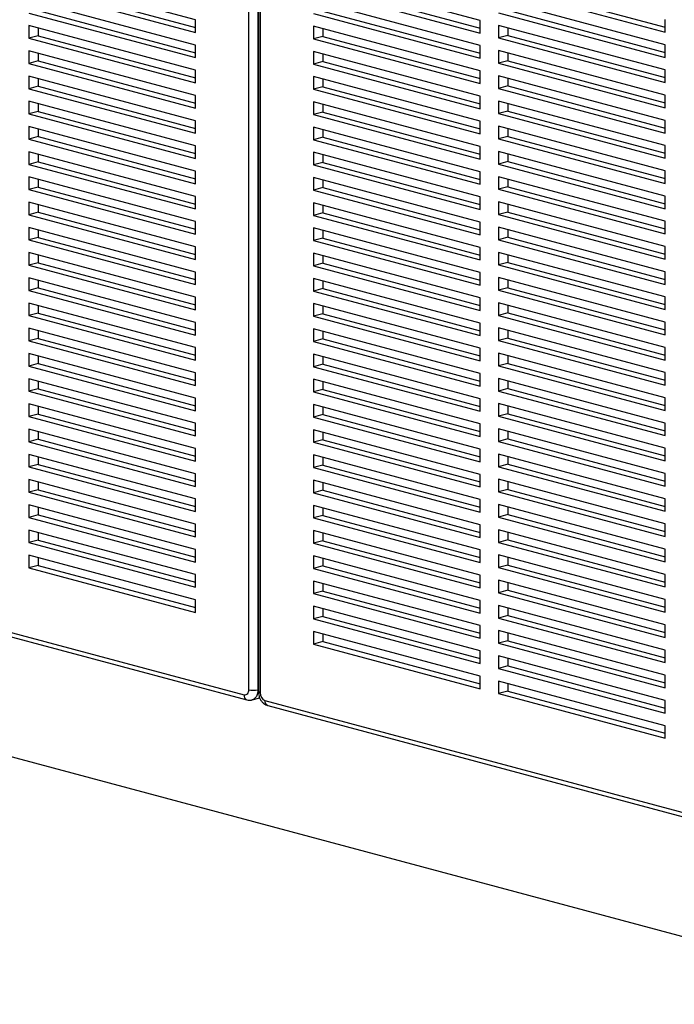
# Paper-space layout 'Sheet2' of a CAD drawing. Units: inches. Extents: x 0.3 to 10.6, y 0.4 to 8.2.
# Drawn here: x 7.6 to 7.9, y 5.9 to 6.3 of the extents above; entities that cross this region are included whole.
import ezdxf

# ---------------------------------------------------------------- set-up
doc = ezdxf.new("R2010")
doc.units = ezdxf.units.IN
doc.header["$MEASUREMENT"] = 0

psp = doc.layouts.new('Sheet2')

# ---------------------------------------------------------------- linework, layer by layer
at = {"color": 7, "linetype": 'Continuous', "lineweight": 25}
for p, q in [((7.698095133, 6.0101302883), (7.698095133, 6.5430350634)), ((7.7025145578, 6.5430350578), (7.7025145578, 6.0101302828)), ((7.7027041149, 6.5421470497), (7.7027041149, 6.0092422746)), ((7.7036194192, 6.5415550461), (7.7036194192, 6.008650271)), ((7.6726834872, 6.3300575371), (7.5931339655, 6.3513697331)), ((7.8085805659, 6.3297783487), (7.729031065, 6.3510905392)), ((7.5931339655, 6.3453482144), (7.6726834872, 6.3240360184)), ((7.5975533903, 6.3465322271), (7.6726834872, 6.3264040438)), ((7.729031065, 6.3450690204), (7.8085805659, 6.3237568299)), ((7.7334504898, 6.3462530331), (7.8085805866, 6.3261248499)), ((7.8174194051, 6.3454748964), (7.8969689164, 6.3241627032)), ((7.8218388299, 6.3466589092), (7.8969689267, 6.3265307259)), ((7.6726834872, 6.3180144996), (7.5931339655, 6.3393266956)), ((7.8085805659, 6.317735297), (7.729031065, 6.3390474875)), ((7.8969689164, 6.3181411844), (7.8174194051, 6.3394533777)), ((7.5975533903, 6.3344891754), (7.6726834872, 6.3143609922)), ((7.7334504898, 6.3342099815), (7.8085805866, 6.3140817982)), ((7.8218388299, 6.3346158575), (7.8969689267, 6.3144876742)), ((7.5931339655, 6.3333051627), (7.6726834872, 6.3119929667)), ((7.6726834872, 6.3240360184), (7.6726834872, 6.3300575371)), ((7.729031065, 6.3330259687), (7.8085805659, 6.3117137783)), ((7.8085805659, 6.3237568299), (7.8085805659, 6.3297783487)), ((7.8174194051, 6.3334318448), (7.8969689164, 6.3121196515)), ((7.8969689164, 6.3241627032), (7.8969689164, 6.330184222)), ((7.6726834872, 6.3059714479), (7.5931339655, 6.3272836439)), ((7.5931339655, 6.3272836439), (7.5931339655, 6.3212621252)), ((7.5975533903, 6.3260996372), (7.5975533903, 6.3224461379)), ((7.8085805659, 6.3056922595), (7.729031065, 6.3270044499)), ((7.729031065, 6.3270044499), (7.729031065, 6.3209829312)), ((7.7334504898, 6.3258204432), (7.7334504898, 6.3221669439)), ((7.8969689164, 6.3060981327), (7.8174194051, 6.327410326)), ((7.8174194051, 6.327410326), (7.8174194051, 6.3213888072)), ((7.8218388299, 6.3262263192), (7.8218388299, 6.32257282)), ((7.5975533903, 6.3224461379), (7.5931339655, 6.3212621252)), ((7.5931339655, 6.3212621252), (7.6726834872, 6.2999499291)), ((7.5975533903, 6.3224461379), (7.6726834872, 6.3023179546)), ((7.7334504898, 6.3221669439), (7.729031065, 6.3209829312)), ((7.729031065, 6.3209829312), (7.8085805659, 6.2996707407)), ((7.7334504898, 6.3221669439), (7.8085805866, 6.3020387606)), ((7.8218388299, 6.32257282), (7.8174194051, 6.3213888072)), ((7.8174194051, 6.3213888072), (7.8969689164, 6.300076614)), ((7.8218388299, 6.32257282), (7.8969689267, 6.3024446367)), ((7.6726834872, 6.2939284104), (7.5931339655, 6.3152406064)), ((7.5931339655, 6.3152406064), (7.5931339655, 6.3092190735)), ((7.6726834872, 6.3119929667), (7.6726834872, 6.3180144996)), ((7.8085805659, 6.2936492078), (7.729031065, 6.3149613983)), ((7.729031065, 6.3149613983), (7.729031065, 6.3089398795)), ((7.8085805659, 6.3117137783), (7.8085805659, 6.317735297)), ((7.8969689164, 6.2940550811), (7.8174194051, 6.3153672743)), ((7.8174194051, 6.3153672743), (7.8174194051, 6.3093457555)), ((7.8969689164, 6.3121196515), (7.8969689164, 6.3181411844)), ((7.5975533903, 6.3104030862), (7.5931339655, 6.3092190735)), ((7.5975533903, 6.3140565855), (7.5975533903, 6.3104030862)), ((7.5975533903, 6.3104030862), (7.6726834872, 6.290274903)), ((7.7334504898, 6.3101238922), (7.729031065, 6.3089398795)), ((7.7334504898, 6.3137773915), (7.7334504898, 6.3101238922)), ((7.7334504898, 6.3101238922), (7.8085805866, 6.289995709)), ((7.8218388299, 6.3105297683), (7.8174194051, 6.3093457555)), ((7.8218388299, 6.3141832676), (7.8218388299, 6.3105297683)), ((7.8218388299, 6.3105297683), (7.8969689267, 6.290401585)), ((7.5931339655, 6.3092190735), (7.6726834872, 6.2879068775)), ((7.6726834872, 6.2999499291), (7.6726834872, 6.3059714479)), ((7.729031065, 6.3089398795), (7.8085805659, 6.287627689)), ((7.8085805659, 6.2996707407), (7.8085805659, 6.3056922595)), ((7.8174194051, 6.3093457555), (7.8969689164, 6.2880335623)), ((7.8969689164, 6.300076614), (7.8969689164, 6.3060981327)), ((7.6726834872, 6.2818853728), (7.5931339655, 6.3031975688)), ((7.5931339655, 6.3031975688), (7.5931339655, 6.2971760359)), ((7.5975533903, 6.3020135338), (7.5975533903, 6.2983600487)), ((7.8085805659, 6.2816061703), (7.729031065, 6.3029183607)), ((7.729031065, 6.3029183607), (7.729031065, 6.2968968278)), ((7.7334504898, 6.301734354), (7.7334504898, 6.2980808406)), ((7.8969689164, 6.2820120435), (7.8174194051, 6.3033242368)), ((7.8174194051, 6.3033242368), (7.8174194051, 6.297302718)), ((7.8218388299, 6.30214023), (7.8218388299, 6.2984867307)), ((7.5975533903, 6.2983600487), (7.5931339655, 6.2971760359)), ((7.5931339655, 6.2971760359), (7.6726834872, 6.2758638399)), ((7.5975533903, 6.2983600487), (7.6726834872, 6.2782318654)), ((7.7334504898, 6.2980808406), (7.729031065, 6.2968968278)), ((7.729031065, 6.2968968278), (7.8085805659, 6.2755846374)), ((7.7334504898, 6.2980808406), (7.8085805866, 6.2779526573)), ((7.8218388299, 6.2984867307), (7.8174194051, 6.297302718)), ((7.8174194051, 6.297302718), (7.8969689164, 6.2759905248)), ((7.8218388299, 6.2984867307), (7.8969689267, 6.2783585475)), ((7.6726834872, 6.2879068775), (7.6726834872, 6.2939284104)), ((7.8085805659, 6.287627689), (7.8085805659, 6.2936492078)), ((7.8969689164, 6.2880335623), (7.8969689164, 6.2940550811)), ((7.6726834872, 6.269842307), (7.5931339655, 6.291154503)), ((7.5931339655, 6.291154503), (7.5931339655, 6.2851329984)), ((7.5975533903, 6.2899704963), (7.5975533903, 6.2863170111)), ((7.8085805659, 6.2695631186), (7.729031065, 6.2908753091)), ((7.729031065, 6.2908753091), (7.729031065, 6.2848537903)), ((7.7334504898, 6.2896913023), (7.7334504898, 6.286037803)), ((7.8969689164, 6.2699689919), (7.8174194051, 6.2912811851)), ((7.8174194051, 6.2912811851), (7.8174194051, 6.2852596663)), ((7.8218388299, 6.2900971783), (7.8218388299, 6.2864436791)), ((7.5975533903, 6.2863170111), (7.5931339655, 6.2851329984)), ((7.5931339655, 6.2851329984), (7.6726834872, 6.2638208024)), ((7.5975533903, 6.2863170111), (7.6726834872, 6.2661888279)), ((7.7334504898, 6.286037803), (7.729031065, 6.2848537903)), ((7.729031065, 6.2848537903), (7.8085805659, 6.2635415998)), ((7.7334504898, 6.286037803), (7.8085805866, 6.2659096198)), ((7.8218388299, 6.2864436791), (7.8174194051, 6.2852596663)), ((7.8174194051, 6.2852596663), (7.8969689164, 6.2639474731)), ((7.8218388299, 6.2864436791), (7.8969689267, 6.2663154958)), ((7.8969689164, 6.2759905248), (7.8969689164, 6.2820120435)), ((7.6726834872, 6.2577992695), (7.5931339655, 6.2791114655)), ((7.5931339655, 6.2791114655), (7.5931339655, 6.2730899326)), ((7.5975533903, 6.2779274587), (7.5975533903, 6.2742739453)), ((7.6726834872, 6.2758638399), (7.6726834872, 6.2818853728)), ((7.8085805659, 6.2575200811), (7.729031065, 6.2788322715)), ((7.729031065, 6.2788322715), (7.729031065, 6.2728107386)), ((7.7334504898, 6.2776482506), (7.7334504898, 6.2739947514)), ((7.8085805659, 6.2755846374), (7.8085805659, 6.2816061703)), ((7.8969689164, 6.2579259543), (7.8174194051, 6.2792381476)), ((7.8174194051, 6.2792381476), (7.8174194051, 6.2732166147)), ((7.8218388299, 6.2780541408), (7.8218388299, 6.2744006274)), ((7.5975533903, 6.2742739453), (7.5931339655, 6.2730899326)), ((7.5931339655, 6.2730899326), (7.6726834872, 6.2517777366)), ((7.5975533903, 6.2742739453), (7.6726834872, 6.2541457621)), ((7.7334504898, 6.2739947514), (7.729031065, 6.2728107386)), ((7.729031065, 6.2728107386), (7.8085805659, 6.2514985482)), ((7.7334504898, 6.2739947514), (7.8085805866, 6.2538665681)), ((7.8218388299, 6.2744006274), (7.8174194051, 6.2732166147)), ((7.8174194051, 6.2732166147), (7.8969689164, 6.2519044214)), ((7.8218388299, 6.2744006274), (7.8969689267, 6.2542724441)), ((7.6726834872, 6.2638208024), (7.6726834872, 6.269842307)), ((7.8085805659, 6.2635415998), (7.8085805659, 6.2695631186)), ((7.8969689164, 6.2639474731), (7.8969689164, 6.2699689919)), ((7.6726834872, 6.2457562319), (7.5931339655, 6.267068428)), ((7.5931339655, 6.267068428), (7.5931339655, 6.2610468951)), ((7.5975533903, 6.2658844212), (7.5975533903, 6.2622309078)), ((7.8085805659, 6.2454770435), (7.729031065, 6.266789234)), ((7.729031065, 6.266789234), (7.729031065, 6.2607677011)), ((7.7334504898, 6.265605199), (7.7334504898, 6.2619517138)), ((7.8969689164, 6.2458829027), (7.8174194051, 6.2671950959)), ((7.8174194051, 6.2671950959), (7.8174194051, 6.2611735771)), ((7.8218388299, 6.2660110891), (7.8218388299, 6.2623575899)), ((7.5975533903, 6.2622309078), (7.5931339655, 6.2610468951)), ((7.5931339655, 6.2610468951), (7.6726834872, 6.239734699)), ((7.5975533903, 6.2622309078), (7.6726834872, 6.2421027245)), ((7.7334504898, 6.2619517138), (7.729031065, 6.2607677011)), ((7.729031065, 6.2607677011), (7.8085805659, 6.2394555106)), ((7.7334504898, 6.2619517138), (7.8085805866, 6.2418235305)), ((7.8218388299, 6.2623575899), (7.8174194051, 6.2611735771)), ((7.8174194051, 6.2611735771), (7.8969689164, 6.2398613839)), ((7.8218388299, 6.2623575899), (7.8969689267, 6.2422294066)), ((7.6726834872, 6.2337131661), (7.5931339655, 6.2550253622)), ((7.5931339655, 6.2550253622), (7.5931339655, 6.2490038575)), ((7.5975533903, 6.2538413554), (7.5975533903, 6.2501878703)), ((7.6726834872, 6.2517777366), (7.6726834872, 6.2577992695)), ((7.8085805659, 6.2334339777), (7.729031065, 6.2547461682)), ((7.729031065, 6.2547461682), (7.729031065, 6.2487246635)), ((7.8085805659, 6.2514985482), (7.8085805659, 6.2575200811)), ((7.8969689164, 6.2338398651), (7.8174194051, 6.2551520584)), ((7.8174194051, 6.2551520584), (7.8174194051, 6.2491305255)), ((7.8218388299, 6.2539680375), (7.8218388299, 6.2503145382)), ((7.8969689164, 6.2519044214), (7.8969689164, 6.2579259543)), ((7.5975533903, 6.2501878703), (7.5931339655, 6.2490038575)), ((7.5931339655, 6.2490038575), (7.6726834872, 6.2276916615)), ((7.5975533903, 6.2501878703), (7.6726834872, 6.230059687)), ((7.7334504898, 6.2499086763), (7.729031065, 6.2487246635)), ((7.7334504898, 6.2535621614), (7.7334504898, 6.2499086763)), ((7.7334504898, 6.2499086763), (7.8085805866, 6.229780493)), ((7.8218388299, 6.2503145382), (7.8174194051, 6.2491305255)), ((7.8174194051, 6.2491305255), (7.8969689164, 6.2278183322)), ((7.8218388299, 6.2503145382), (7.8969689267, 6.2301863549)), ((7.6726834872, 6.239734699), (7.6726834872, 6.2457562319)), ((7.729031065, 6.2487246635), (7.8085805659, 6.2274124731)), ((7.8085805659, 6.2394555106), (7.8085805659, 6.2454770435)), ((7.8969689164, 6.2398613839), (7.8969689164, 6.2458829027)), ((7.6726834872, 6.2216701286), (7.5931339655, 6.2429823246)), ((7.5931339655, 6.2429823246), (7.5931339655, 6.2369607917)), ((7.5975533903, 6.2417983179), (7.5975533903, 6.2381448045)), ((7.8085805659, 6.2213909402), (7.729031065, 6.2427031306)), ((7.729031065, 6.2427031306), (7.729031065, 6.2366815977)), ((7.7334504898, 6.2415191239), (7.7334504898, 6.2378656105)), ((7.8969689164, 6.2217968276), (7.8174194051, 6.2431090208)), ((7.8174194051, 6.2431090208), (7.8174194051, 6.2370874879)), ((7.8218388299, 6.2419249858), (7.8218388299, 6.2382715007)), ((7.5975533903, 6.2381448045), (7.5931339655, 6.2369607917)), ((7.5931339655, 6.2369607917), (7.6726834872, 6.2156485957)), ((7.5975533903, 6.2381448045), (7.6726834872, 6.2180166212)), ((7.7334504898, 6.2378656105), (7.729031065, 6.2366815977)), ((7.729031065, 6.2366815977), (7.8085805659, 6.2153694073)), ((7.7334504898, 6.2378656105), (7.8085805866, 6.2177374272)), ((7.8218388299, 6.2382715007), (7.8174194051, 6.2370874879)), ((7.8174194051, 6.2370874879), (7.8969689164, 6.2157752947)), ((7.8218388299, 6.2382715007), (7.8969689267, 6.2181433174)), ((7.6726834872, 6.2096270911), (7.5931339655, 6.2309392871)), ((7.5931339655, 6.2309392871), (7.5931339655, 6.2249177542)), ((7.6726834872, 6.2276916615), (7.6726834872, 6.2337131661)), ((7.8085805659, 6.2093479026), (7.729031065, 6.2306600931)), ((7.729031065, 6.2306600931), (7.729031065, 6.2246385602)), ((7.8085805659, 6.2274124731), (7.8085805659, 6.2334339777)), ((7.8969689164, 6.2097537618), (7.8174194051, 6.231065955)), ((7.8174194051, 6.231065955), (7.8174194051, 6.2250444504)), ((7.8969689164, 6.2278183322), (7.8969689164, 6.2338398651)), ((7.5975533903, 6.2261017669), (7.5931339655, 6.2249177542)), ((7.5975533903, 6.2297552803), (7.5975533903, 6.2261017669)), ((7.5975533903, 6.2261017669), (7.6726834872, 6.2059735836)), ((7.7334504898, 6.2258225729), (7.729031065, 6.2246385602)), ((7.7334504898, 6.2294760863), (7.7334504898, 6.2258225729)), ((7.7334504898, 6.2258225729), (7.8085805866, 6.2056943897)), ((7.8218388299, 6.2262284631), (7.8174194051, 6.2250444504)), ((7.8218388299, 6.2298819482), (7.8218388299, 6.2262284631)), ((7.8218388299, 6.2262284631), (7.8969689267, 6.2061002798)), ((7.5931339655, 6.2249177542), (7.6726834872, 6.2036055582)), ((7.6726834872, 6.2156485957), (7.6726834872, 6.2216701286)), ((7.729031065, 6.2246385602), (7.8085805659, 6.2033263697)), ((7.8085805659, 6.2153694073), (7.8085805659, 6.2213909402)), ((7.8174194051, 6.2250444504), (7.8969689164, 6.2037322571)), ((7.8969689164, 6.2157752947), (7.8969689164, 6.2217968276)), ((7.6726834872, 6.1975840535), (7.5931339655, 6.2188962495)), ((7.5931339655, 6.2188962495), (7.5931339655, 6.2128747166)), ((7.5975533903, 6.2177122145), (7.5975533903, 6.2140587294)), ((7.8085805659, 6.1973048368), (7.729031065, 6.2186170273)), ((7.729031065, 6.2186170273), (7.729031065, 6.2125955227)), ((7.7334504898, 6.2174330205), (7.7334504898, 6.2137795354)), ((7.8969689164, 6.1977107242), (7.8174194051, 6.2190229175)), ((7.8174194051, 6.2190229175), (7.8174194051, 6.2130013846)), ((7.8218388299, 6.2178389107), (7.8218388299, 6.2141853973)), ((7.5975533903, 6.2140587294), (7.5931339655, 6.2128747166)), ((7.5931339655, 6.2128747166), (7.6726834872, 6.1915625206)), ((7.5975533903, 6.2140587294), (7.6726834872, 6.1939305461)), ((7.7334504898, 6.2137795354), (7.729031065, 6.2125955227)), ((7.729031065, 6.2125955227), (7.8085805659, 6.1912833322)), ((7.7334504898, 6.2137795354), (7.8085805866, 6.1936513521)), ((7.8218388299, 6.2141853973), (7.8174194051, 6.2130013846)), ((7.8174194051, 6.2130013846), (7.8969689164, 6.1916891913)), ((7.8218388299, 6.2141853973), (7.8969689267, 6.194057214)), ((7.6726834872, 6.1855409877), (7.5931339655, 6.2068531837)), ((7.5931339655, 6.2068531837), (7.5931339655, 6.2008316791)), ((7.6726834872, 6.2036055582), (7.6726834872, 6.2096270911)), ((7.8085805659, 6.2033263697), (7.8085805659, 6.2093479026)), ((7.8969689164, 6.1856676867), (7.8174194051, 6.2069798799)), ((7.8174194051, 6.2069798799), (7.8174194051, 6.200958347)), ((7.8969689164, 6.2037322571), (7.8969689164, 6.2097537618)), ((7.5975533903, 6.2020156918), (7.5931339655, 6.2008316791)), ((7.5975533903, 6.205669177), (7.5975533903, 6.2020156918)), ((7.5975533903, 6.2020156918), (7.6726834872, 6.1818875086)), ((7.8085805659, 6.1852617993), (7.729031065, 6.2065739898)), ((7.729031065, 6.2065739898), (7.729031065, 6.2005524569)), ((7.7334504898, 6.205389983), (7.7334504898, 6.2017364696)), ((7.8218388299, 6.2021423598), (7.8174194051, 6.200958347)), ((7.8218388299, 6.2057958732), (7.8218388299, 6.2021423598)), ((7.8218388299, 6.2021423598), (7.8969689267, 6.1820141765)), ((7.5931339655, 6.2008316791), (7.6726834872, 6.1795194831)), ((7.6726834872, 6.1915625206), (7.6726834872, 6.1975840535)), ((7.7334504898, 6.2017364696), (7.729031065, 6.2005524569)), ((7.729031065, 6.2005524569), (7.8085805659, 6.1792402664)), ((7.7334504898, 6.2017364696), (7.8085805866, 6.1816082863)), ((7.8085805659, 6.1912833322), (7.8085805659, 6.1973048368)), ((7.8174194051, 6.200958347), (7.8969689164, 6.1796461538)), ((7.8969689164, 6.1916891913), (7.8969689164, 6.1977107242)), ((7.6726834872, 6.1734979502), (7.5931339655, 6.1948101462)), ((7.5931339655, 6.1948101462), (7.5931339655, 6.1887886133)), ((7.5975533903, 6.1936261394), (7.5975533903, 6.189972626)), ((7.8085805659, 6.1732187617), (7.729031065, 6.1945309522)), ((7.729031065, 6.1945309522), (7.729031065, 6.1885094193)), ((7.7334504898, 6.1933469454), (7.7334504898, 6.1896934321)), ((7.8969689164, 6.1736246209), (7.8174194051, 6.1949368141)), ((7.8174194051, 6.1949368141), (7.8174194051, 6.1889153095)), ((7.8218388299, 6.1937528074), (7.8218388299, 6.1900993222)), ((7.5975533903, 6.189972626), (7.5931339655, 6.1887886133)), ((7.5931339655, 6.1887886133), (7.6726834872, 6.1674764173)), ((7.5975533903, 6.189972626), (7.6726834872, 6.1698444428)), ((7.7334504898, 6.1896934321), (7.729031065, 6.1885094193)), ((7.729031065, 6.1885094193), (7.8085805659, 6.1671972288)), ((7.7334504898, 6.1896934321), (7.8085805866, 6.1695652488)), ((7.8218388299, 6.1900993222), (7.8174194051, 6.1889153095)), ((7.8174194051, 6.1889153095), (7.8969689164, 6.1676031162)), ((7.8218388299, 6.1900993222), (7.8969689267, 6.1699711389)), ((7.6726834872, 6.1795194831), (7.6726834872, 6.1855409877)), ((7.8085805659, 6.1792402664), (7.8085805659, 6.1852617993)), ((7.8969689164, 6.1796461538), (7.8969689164, 6.1856676867)), ((7.6726834872, 6.1614549126), (7.5931339655, 6.1827671087)), ((7.5931339655, 6.1827671087), (7.5931339655, 6.1767455757)), ((7.5975533903, 6.1815831019), (7.5975533903, 6.1779295885)), ((7.8085805659, 6.1611757242), (7.729031065, 6.1824879147)), ((7.729031065, 6.1824879147), (7.729031065, 6.1764663818)), ((7.7334504898, 6.1813038796), (7.7334504898, 6.1776503945)), ((7.8969689164, 6.1615815833), (7.8174194051, 6.1828937766)), ((7.8174194051, 6.1828937766), (7.8174194051, 6.1768722437)), ((7.8218388299, 6.1817097698), (7.8218388299, 6.1780562564)), ((7.5975533903, 6.1779295885), (7.5931339655, 6.1767455757)), ((7.5931339655, 6.1767455757), (7.6726834872, 6.1554333797)), ((7.5975533903, 6.1779295885), (7.6726834872, 6.1578014052)), ((7.7334504898, 6.1776503945), (7.729031065, 6.1764663818)), ((7.729031065, 6.1764663818), (7.8085805659, 6.1551541913)), ((7.7334504898, 6.1776503945), (7.8085805866, 6.1575222112)), ((7.8218388299, 6.1780562564), (7.8174194051, 6.1768722437)), ((7.8174194051, 6.1768722437), (7.8969689164, 6.1555600504)), ((7.8218388299, 6.1780562564), (7.8969689267, 6.1579280731)), ((7.6726834872, 6.1494118468), (7.5931339655, 6.1707240428)), ((7.5931339655, 6.1707240428), (7.5931339655, 6.1647025382)), ((7.5975533903, 6.1695400361), (7.5975533903, 6.165886551)), ((7.6726834872, 6.1674764173), (7.6726834872, 6.1734979502)), ((7.8085805659, 6.1491326584), (7.729031065, 6.1704448489)), ((7.729031065, 6.1704448489), (7.729031065, 6.1644233442)), ((7.7334504898, 6.1692608421), (7.7334504898, 6.165607357)), ((7.8085805659, 6.1671972288), (7.8085805659, 6.1732187617)), ((7.8969689164, 6.1495385458), (7.8174194051, 6.170850739)), ((7.8174194051, 6.170850739), (7.8174194051, 6.1648292061)), ((7.8218388299, 6.1696667323), (7.8218388299, 6.1660132189)), ((7.8969689164, 6.1676031162), (7.8969689164, 6.1736246209)), ((7.5975533903, 6.165886551), (7.5931339655, 6.1647025382)), ((7.5931339655, 6.1647025382), (7.6726834872, 6.1433903422)), ((7.5975533903, 6.165886551), (7.6726834872, 6.1457583677)), ((7.7334504898, 6.165607357), (7.729031065, 6.1644233442)), ((7.729031065, 6.1644233442), (7.8085805659, 6.1431111538)), ((7.7334504898, 6.165607357), (7.8085805866, 6.1454791737)), ((7.8218388299, 6.1660132189), (7.8174194051, 6.1648292061)), ((7.8174194051, 6.1648292061), (7.8969689164, 6.1435170129)), ((7.8218388299, 6.1660132189), (7.8969689267, 6.1458850356)), ((7.6726834872, 6.1554333797), (7.6726834872, 6.1614549126)), ((7.8085805659, 6.1551541913), (7.8085805659, 6.1611757242)), ((7.8969689164, 6.1555600504), (7.8969689164, 6.1615815833)), ((7.6726834872, 6.1373688093), (7.5931339655, 6.1586810053)), ((7.5931339655, 6.1586810053), (7.5931339655, 6.1526594724)), ((7.5975533903, 6.1574969985), (7.5975533903, 6.1538434851)), ((7.8085805659, 6.1370896209), (7.729031065, 6.1584018113)), ((7.729031065, 6.1584018113), (7.729031065, 6.1523802784)), ((7.7334504898, 6.1572178046), (7.7334504898, 6.1535642912)), ((7.8969689164, 6.1374955083), (7.8174194051, 6.1588077015)), ((7.8174194051, 6.1588077015), (7.8174194051, 6.1527861686)), ((7.8218388299, 6.1576236665), (7.8218388299, 6.1539701813)), ((7.5975533903, 6.1538434851), (7.5931339655, 6.1526594724)), ((7.5931339655, 6.1526594724), (7.6726834872, 6.1313472764)), ((7.5975533903, 6.1538434851), (7.6726834872, 6.1337153019)), ((7.7334504898, 6.1535642912), (7.729031065, 6.1523802784)), ((7.729031065, 6.1523802784), (7.8085805659, 6.131068088)), ((7.7334504898, 6.1535642912), (7.8085805866, 6.1334361079)), ((7.8218388299, 6.1539701813), (7.8174194051, 6.1527861686)), ((7.8174194051, 6.1527861686), (7.8969689164, 6.1314739754)), ((7.8218388299, 6.1539701813), (7.8969689267, 6.1338419981)), ((7.6726834872, 6.1253257717), (7.5931339655, 6.1466379678)), ((7.5931339655, 6.1466379678), (7.5931339655, 6.1406164349)), ((7.6726834872, 6.1433903422), (7.6726834872, 6.1494118468)), ((7.8085805659, 6.1250465833), (7.729031065, 6.1463587738)), ((7.729031065, 6.1463587738), (7.729031065, 6.1403372409)), ((7.8085805659, 6.1431111538), (7.8085805659, 6.1491326584)), ((7.8969689164, 6.1254524425), (7.8174194051, 6.1467646357)), ((7.8174194051, 6.1467646357), (7.8174194051, 6.1407431311)), ((7.8218388299, 6.1455806289), (7.8218388299, 6.1419271438)), ((7.8969689164, 6.1435170129), (7.8969689164, 6.1495385458)), ((7.5975533903, 6.1418004476), (7.5931339655, 6.1406164349)), ((7.5975533903, 6.145453961), (7.5975533903, 6.1418004476)), ((7.5975533903, 6.1418004476), (7.6726834872, 6.1216722643)), ((7.7334504898, 6.1415212536), (7.729031065, 6.1403372409)), ((7.7334504898, 6.145174767), (7.7334504898, 6.1415212536)), ((7.7334504898, 6.1415212536), (7.8085805866, 6.1213930703)), ((7.8218388299, 6.1419271438), (7.8174194051, 6.1407431311)), ((7.8218388299, 6.1419271438), (7.8969689267, 6.1217989605)), ((7.2163786406, 6.1361766799), (7.695885431, 6.0077115113)), ((7.5931339655, 6.1406164349), (7.6726834872, 6.1193042388)), ((7.6726834872, 6.1313472764), (7.6726834872, 6.1373688093)), ((7.729031065, 6.1403372409), (7.8085805659, 6.1190250504)), ((7.8085805659, 6.131068088), (7.8085805659, 6.1370896209)), ((7.8174194051, 6.1407431311), (7.8969689164, 6.1194309378)), ((7.8969689164, 6.1314739754), (7.8969689164, 6.1374955083)), ((7.2177796499, 6.1337501482), (7.6972864403, 6.0052849797)), ((7.6726834872, 6.1132827342), (7.5931339655, 6.1345949302)), ((7.5931339655, 6.1345949302), (7.5931339655, 6.1285733973)), ((7.5975533903, 6.1334108952), (7.5975533903, 6.1297574101)), ((7.8085805659, 6.1130035175), (7.729031065, 6.134315708)), ((7.729031065, 6.134315708), (7.729031065, 6.1282942033)), ((7.7334504898, 6.1331317012), (7.7334504898, 6.1294782161)), ((7.8969689164, 6.1134094049), (7.8174194051, 6.1347215982)), ((7.8174194051, 6.1347215982), (7.8174194051, 6.1287000653)), ((7.8218388299, 6.1335375914), (7.8218388299, 6.129884078)), ((7.5975533903, 6.1297574101), (7.5931339655, 6.1285733973)), ((7.5931339655, 6.1285733973), (7.6726834872, 6.1072612013)), ((7.5975533903, 6.1297574101), (7.6726834872, 6.1096292268)), ((7.7334504898, 6.1294782161), (7.729031065, 6.1282942033)), ((7.729031065, 6.1282942033), (7.8085805659, 6.1069820129)), ((7.7334504898, 6.1294782161), (7.8085805866, 6.1093500328)), ((7.8218388299, 6.129884078), (7.8174194051, 6.1287000653)), ((7.8174194051, 6.1287000653), (7.8969689164, 6.107387872)), ((7.8218388299, 6.129884078), (7.8969689267, 6.1097558947)), ((7.6726834872, 6.1012396684), (7.5931339655, 6.1225518644)), ((7.5931339655, 6.1225518644), (7.5931339655, 6.1165303598)), ((7.6726834872, 6.1193042388), (7.6726834872, 6.1253257717)), ((7.8085805659, 6.10096048), (7.729031065, 6.1222726704)), ((7.729031065, 6.1222726704), (7.729031065, 6.1162511375)), ((7.8085805659, 6.1190250504), (7.8085805659, 6.1250465833)), ((7.8969689164, 6.1013663674), (7.8174194051, 6.1226785606)), ((7.8174194051, 6.1226785606), (7.8174194051, 6.1166570277)), ((7.8969689164, 6.1194309378), (7.8969689164, 6.1254524425)), ((7.5975533903, 6.1177143725), (7.5931339655, 6.1165303598)), ((7.5975533903, 6.1213678577), (7.5975533903, 6.1177143725)), ((7.5975533903, 6.1177143725), (7.6726834872, 6.0975861892)), ((7.7334504898, 6.1174351503), (7.729031065, 6.1162511375)), ((7.7334504898, 6.1210886637), (7.7334504898, 6.1174351503)), ((7.7334504898, 6.1174351503), (7.8085805866, 6.097306967)), ((7.8218388299, 6.1178410405), (7.8174194051, 6.1166570277)), ((7.8218388299, 6.1214945538), (7.8218388299, 6.1178410405)), ((7.8218388299, 6.1178410405), (7.8969689267, 6.0977128572)), ((7.5931339655, 6.1165303598), (7.6726834872, 6.0952181638)), ((7.6726834872, 6.1072612013), (7.6726834872, 6.1132827342)), ((7.729031065, 6.1162511375), (7.8085805659, 6.0949389471)), ((7.8085805659, 6.1069820129), (7.8085805659, 6.1130035175)), ((7.8174194051, 6.1166570277), (7.8969689164, 6.0953448345)), ((7.8969689164, 6.107387872), (7.8969689164, 6.1134094049)), ((8.8243836442, 5.6459710867), (7.0866687482, 6.1115241123)), ((7.6726834872, 6.0891966309), (7.5931339655, 6.1105088269)), ((7.5931339655, 6.1105088269), (7.5931339655, 6.104487294)), ((7.5975533903, 6.1093248201), (7.5975533903, 6.1056713067)), ((7.8085805659, 6.0889174424), (7.729031065, 6.1102296329)), ((7.729031065, 6.1102296329), (7.729031065, 6.1042081)), ((7.7334504898, 6.1090456261), (7.7334504898, 6.1053921127)), ((7.8969689164, 6.0893233016), (7.8174194051, 6.1106354948)), ((7.8174194051, 6.1106354948), (7.8174194051, 6.1046139902)), ((7.8218388299, 6.109451488), (7.8218388299, 6.1057980029)), ((7.5975533903, 6.1056713067), (7.5931339655, 6.104487294)), ((7.5931339655, 6.104487294), (7.6726834872, 6.083175098)), ((7.5975533903, 6.1056713067), (7.6726834872, 6.0855431234)), ((7.7334504898, 6.1053921127), (7.729031065, 6.1042081)), ((7.729031065, 6.1042081), (7.8085805659, 6.0828959095)), ((7.7334504898, 6.1053921127), (7.8085805866, 6.0852639295)), ((7.8218388299, 6.1057980029), (7.8174194051, 6.1046139902)), ((7.8174194051, 6.1046139902), (7.8969689164, 6.0833017969)), ((7.8218388299, 6.1057980029), (7.8969689267, 6.0856698196)), ((7.6726834872, 6.0952181638), (7.6726834872, 6.1012396684)), ((7.8085805659, 6.0949389471), (7.8085805659, 6.10096048)), ((7.8969689164, 6.077280264), (7.8174194051, 6.0985924573)), ((7.8174194051, 6.0985924573), (7.8174194051, 6.0925709244)), ((7.8969689164, 6.0953448345), (7.8969689164, 6.1013663674)), ((7.6726834872, 6.0771535933), (7.5931339655, 6.0984657893)), ((7.5931339655, 6.0984657893), (7.5931339655, 6.0924442564)), ((7.5975533903, 6.0972817826), (7.5975533903, 6.0936282692)), ((7.8085805659, 6.0768744049), (7.729031065, 6.0981865954)), ((7.729031065, 6.0981865954), (7.729031065, 6.0921650625)), ((7.7334504898, 6.0970025603), (7.7334504898, 6.0933490752)), ((7.8218388299, 6.0974084505), (7.8218388299, 6.0937549371)), ((7.5975533903, 6.0936282692), (7.5931339655, 6.0924442564)), ((7.5931339655, 6.0924442564), (7.6726834872, 6.0711320604)), ((7.5975533903, 6.0936282692), (7.6726834872, 6.0735000859)), ((7.6726834872, 6.083175098), (7.6726834872, 6.0891966309)), ((7.7334504898, 6.0933490752), (7.729031065, 6.0921650625)), ((7.729031065, 6.0921650625), (7.8085805659, 6.070852872)), ((7.7334504898, 6.0933490752), (7.8085805866, 6.0732208919)), ((7.8218388299, 6.0937549371), (7.8174194051, 6.0925709244)), ((7.8174194051, 6.0925709244), (7.8969689164, 6.0712587311)), ((7.8218388299, 6.0937549371), (7.8969689267, 6.0736267538)), ((7.8969689164, 6.0833017969), (7.8969689164, 6.0893233016)), ((7.6726834872, 6.0651105275), (7.5931339655, 6.0864227235)), ((7.5931339655, 6.0864227235), (7.5931339655, 6.0804012189)), ((7.5975533903, 6.0852387168), (7.5975533903, 6.0815852316)), ((7.8085805659, 6.0648313391), (7.729031065, 6.0861435296)), ((7.729031065, 6.0861435296), (7.729031065, 6.0801220249)), ((7.7334504898, 6.0849595228), (7.7334504898, 6.0813060377)), ((7.8085805659, 6.0828959095), (7.8085805659, 6.0889174424)), ((7.8969689164, 6.0652372265), (7.8174194051, 6.0865494197)), ((7.8174194051, 6.0865494197), (7.8174194051, 6.0805278868)), ((7.8218388299, 6.085365413), (7.8218388299, 6.0817118996)), ((7.5975533903, 6.0815852316), (7.5931339655, 6.0804012189)), ((7.5931339655, 6.0804012189), (7.6726834872, 6.0590890229)), ((7.5975533903, 6.0815852316), (7.6726834872, 6.0614570484)), ((7.7334504898, 6.0813060377), (7.729031065, 6.0801220249)), ((7.729031065, 6.0801220249), (7.8085805659, 6.0588098345)), ((7.7334504898, 6.0813060377), (7.8085805866, 6.0611778544)), ((7.8218388299, 6.0817118996), (7.8174194051, 6.0805278868)), ((7.8174194051, 6.0805278868), (7.8969689164, 6.0592156936)), ((7.8218388299, 6.0817118996), (7.8969689267, 6.0615837163)), ((7.6726834872, 6.0711320604), (7.6726834872, 6.0771535933)), ((7.8085805659, 6.070852872), (7.8085805659, 6.0768744049)), ((7.8969689164, 6.0712587311), (7.8969689164, 6.077280264)), ((7.6726834872, 6.05306749), (7.5931339655, 6.074379686)), ((7.5931339655, 6.074379686), (7.5931339655, 6.0683581814)), ((7.5975533903, 6.0731956792), (7.5975533903, 6.0695421941)), ((7.8085805659, 6.0527883016), (7.729031065, 6.074100492)), ((7.729031065, 6.074100492), (7.729031065, 6.0680789591)), ((7.7334504898, 6.0729164852), (7.7334504898, 6.0692629719)), ((7.8969689164, 6.0531941889), (7.8174194051, 6.0745063822)), ((7.8174194051, 6.0745063822), (7.8174194051, 6.0684848493)), ((7.8218388299, 6.0733223472), (7.8218388299, 6.069668862)), ((7.5975533903, 6.0695421941), (7.5931339655, 6.0683581814)), ((7.5931339655, 6.0683581814), (7.6726834872, 6.0470459853)), ((7.5975533903, 6.0695421941), (7.6726834872, 6.0494140108)), ((7.7334504898, 6.0692629719), (7.729031065, 6.0680789591)), ((7.729031065, 6.0680789591), (7.8085805659, 6.0467667687)), ((7.7334504898, 6.0692629719), (7.8085805866, 6.0491347886)), ((7.8218388299, 6.069668862), (7.8174194051, 6.0684848493)), ((7.8174194051, 6.0684848493), (7.8969689164, 6.047172656)), ((7.8218388299, 6.069668862), (7.8969689267, 6.0495406788)), ((7.6726834872, 6.0590890229), (7.6726834872, 6.0651105275)), ((7.8085805659, 6.040745264), (7.729031065, 6.0620574545)), ((7.729031065, 6.0620574545), (7.729031065, 6.0560359216)), ((7.8085805659, 6.0588098345), (7.8085805659, 6.0648313391)), ((7.8969689164, 6.0411511231), (7.8174194051, 6.0624633164)), ((7.8174194051, 6.0624633164), (7.8174194051, 6.0564418117)), ((7.8218388299, 6.0612793096), (7.8218388299, 6.0576258245)), ((7.8969689164, 6.0592156936), (7.8969689164, 6.0652372265)), ((7.7334504898, 6.0572199343), (7.729031065, 6.0560359216)), ((7.7334504898, 6.0608734477), (7.7334504898, 6.0572199343)), ((7.7334504898, 6.0572199343), (7.8085805866, 6.037091751)), ((7.8218388299, 6.0576258245), (7.8174194051, 6.0564418117)), ((7.8174194051, 6.0564418117), (7.8969689164, 6.0351296185)), ((7.8218388299, 6.0576258245), (7.8969689267, 6.0374976412)), ((7.6726834872, 6.0470459853), (7.6726834872, 6.05306749)), ((7.729031065, 6.0560359216), (7.8085805659, 6.0347237311)), ((7.8085805659, 6.0467667687), (7.8085805659, 6.0527883016)), ((7.8969689164, 6.047172656), (7.8969689164, 6.0531941889)), ((7.8085805659, 6.0287021982), (7.729031065, 6.0500143887)), ((7.729031065, 6.0500143887), (7.729031065, 6.043992884)), ((7.7334504898, 6.0488303819), (7.7334504898, 6.0451768968)), ((7.8969689164, 6.0291080856), (7.8174194051, 6.0504202788)), ((7.8174194051, 6.0504202788), (7.8174194051, 6.0443987459)), ((7.8218388299, 6.0492362721), (7.8218388299, 6.0455827587)), ((7.7334504898, 6.0451768968), (7.729031065, 6.043992884)), ((7.729031065, 6.043992884), (7.8085805659, 6.0226806936)), ((7.7334504898, 6.0451768968), (7.8085805866, 6.0250487135)), ((7.8218388299, 6.0455827587), (7.8174194051, 6.0443987459)), ((7.8174194051, 6.0443987459), (7.8969689164, 6.0230865527)), ((7.8218388299, 6.0455827587), (7.8969689267, 6.0254545754)), ((7.8085805659, 6.0166591607), (7.729031065, 6.0379713511)), ((7.729031065, 6.0379713511), (7.729031065, 6.0319498465)), ((7.8085805659, 6.0347237311), (7.8085805659, 6.040745264)), ((7.8969689164, 6.0170650481), (7.8174194051, 6.0383772413)), ((7.8174194051, 6.0383772413), (7.8174194051, 6.0323557084)), ((7.8969689164, 6.0351296185), (7.8969689164, 6.0411511231)), ((7.7334504898, 6.0331338592), (7.729031065, 6.0319498465)), ((7.7334504898, 6.0367873444), (7.7334504898, 6.0331338592)), ((7.7334504898, 6.0331338592), (7.8085805866, 6.013005676)), ((7.8218388299, 6.0335397211), (7.8174194051, 6.0323557084)), ((7.8218388299, 6.0371932345), (7.8218388299, 6.0335397211)), ((7.8218388299, 6.0335397211), (7.8969689267, 6.0134115379)), ((7.729031065, 6.0319498465), (7.8085805659, 6.010637656)), ((7.8085805659, 6.0226806936), (7.8085805659, 6.0287021982)), ((7.8174194051, 6.0323557084), (7.8969689164, 6.0110435152)), ((7.8969689164, 6.0230865527), (7.8969689164, 6.0291080856)), ((7.8969689164, 6.0050219823), (7.8174194051, 6.0263341755)), ((7.8174194051, 6.0263341755), (7.8174194051, 6.0203126709)), ((7.8218388299, 6.0251501687), (7.8218388299, 6.0214966836)), ((7.8218388299, 6.0214966836), (7.8174194051, 6.0203126709)), ((7.8174194051, 6.0203126709), (7.8969689164, 5.9990004776)), ((7.8218388299, 6.0214966836), (7.8969689267, 6.0013685003)), ((7.8085805659, 6.010637656), (7.8085805659, 6.0166591607)), ((7.8969689164, 5.9929789447), (7.8174194051, 6.014291138)), ((7.8174194051, 6.014291138), (7.8174194051, 6.0082696333)), ((7.8969689164, 6.0110435152), (7.8969689164, 6.0170650481)), ((7.8218388299, 6.0094536461), (7.8174194051, 6.0082696333)), ((7.8218388299, 6.0131071312), (7.8218388299, 6.0094536461)), ((7.8218388299, 6.0094536461), (7.8969689267, 5.9893254628)), ((7.699712539, 6.0052772194), (7.7033584903, 6.00625401)), ((7.7058291212, 6.0050474868), (8.1853359116, 5.8765823182)), ((7.8174194051, 6.0082696333), (7.8969689164, 5.9869574401)), ((7.8969689164, 5.9990004776), (7.8969689164, 6.0050219823)), ((7.7072301305, 6.0026209552), (8.1867369209, 5.8741557866)), ((7.8969689164, 5.9869574401), (7.8969689164, 5.9929789447))]:
    psp.add_line(p, q, dxfattribs=at)
at = {"color": 8, "linetype": 'Continuous', "lineweight": 25}
psp.add_line((7.7025145578, 6.0101302828), (7.7027041356, 6.0101810728), dxfattribs=at)
at = {"color": 8, "linetype": 'Continuous', "lineweight": 25, "flags": 128}
psp.add_lwpolyline([(7.7025145578, 6.0101302828), (7.7024296418, 6.0089782924), (7.7021781504, 6.0079160901), (7.7017697491, 6.0069844381), (7.7012201393, 6.0062192036), (7.7005504358, 6.0056497729), (7.699786379, 6.0052980192), (7.6997214787, 6.0052796287)], dxfattribs=at)
at = {"color": 7, "linetype": 'Continuous', "lineweight": 25}
for centre, radius, start, end in [((7.6961256785, 6.0097107684), 0.0020136404419094, 263.1477143179, 12.0250327339), ((7.7003048574, 6.0196890645), 0.0098108655792107, 256.9834578471, 283.0163980679), ((7.707307864, 6.0084334791), 0.0036948104476477, 176.636255665, 246.4079692687)]:
    psp.add_arc(centre, radius, start, end, dxfattribs=at)
at = {"color": 8, "linetype": 'Continuous', "lineweight": 25}
for centre, radius, start, end in [((7.7036558151, 6.0097101268), 0.0010604805764613, 206.1785570649, 268.0332080586), ((7.6980713923, 6.0073559438), 0.0022146907767151, 170.7612060107, 249.2506913532), ((7.7081556047, 6.0047730143), 0.0023426184033062, 173.2714932186, 246.7303004121)]:
    psp.add_arc(centre, radius, start, end, dxfattribs=at)
at = {"color": 7, "linetype": 'Continuous', "lineweight": 25}
for points, knots in [([(7.702704114880446, 6.009242274604153), (7.702714320718567, 6.008954434599876), (7.702741004988328, 6.00820184571575), (7.703009791882276, 6.006982974948664), (7.703558295074777, 6.005654486362494), (7.704331525024339, 6.004495935289011), (7.705270906889079, 6.003577420656623), (7.706242521653293, 6.002946644216411), (7.706928489830711, 6.002720428819893), (7.707230130536727, 6.002620955150175)], [0, 0, 0, 0, 0.0992684094070632, 0.259548014016372, 0.4223058704705064, 0.5890318430653495, 0.7400002277702402, 0.8856703307224012, 1, 1, 1, 1]), ([(7.697286440331136, 6.00528497965259), (7.697628696916151, 6.005219334396005), (7.698340857020576, 6.005082741164988), (7.699184866817105, 6.005109941279041), (7.699626400687357, 6.005274314850942), (7.699713825016782, 6.005306861050149)], [0, 0, 0, 0, 0.4259657939739051, 0.8863404171012174, 1, 1, 1, 1])]:
    psp.add_open_spline(points, degree=3, knots=knots, dxfattribs=at)

doc.saveas('drawing.dxf')
